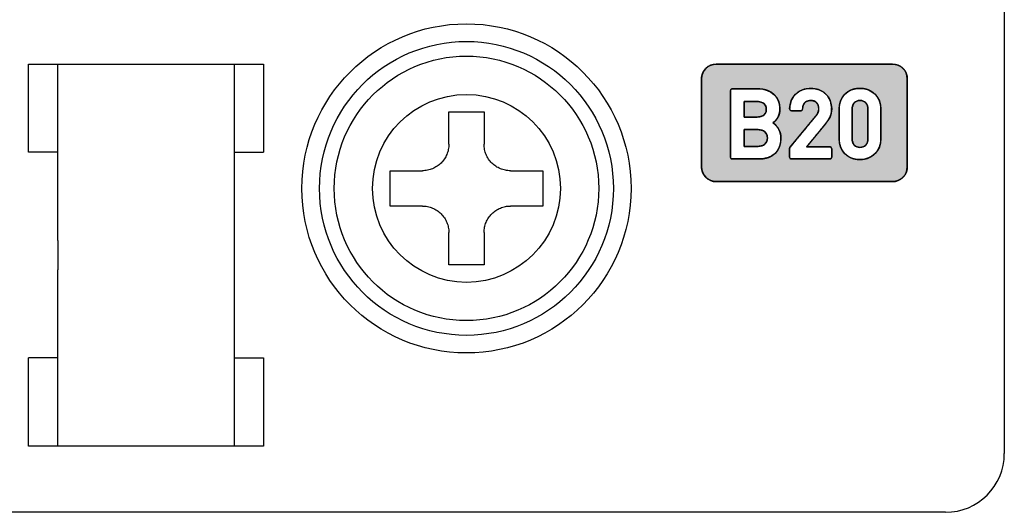
# Model space of a CAD drawing. Units: millimetres. Extents: x 2655 to 3150, y -1640 to -1296.
# Drawn here: x 3006 to 3023, y -1444 to -1436 of the extents above; entities that cross this region are included whole.
import ezdxf

# ---------------------------------------------------------------- set-up
doc = ezdxf.new("R2010")
doc.units = ezdxf.units.MM
doc.layers.add('Layer_1', color=7, linetype='Continuous')

msp = doc.modelspace()

# ---------------------------------------------------------------- hatches: boundary and pattern name
at = {"layer": 'Layer_1', "linetype": 'Continuous'}
h = msp.add_hatch(color=7, dxfattribs=at)
h.paths.add_polyline_path([(3021.07, -1436.698), (3021.016, -1436.698), (3020.864, -1436.698), (3020.635, -1436.698), (3020.345, -1436.698), (3020.014, -1436.698), (3019.66, -1436.698), (3019.301, -1436.698), (3018.957, -1436.698), (3018.644, -1436.698), (3018.382, -1436.698), (3018.189, -1436.698), (3018.084, -1436.698), (3018.054, -1436.698), (3018.022, -1436.703), (3017.991, -1436.711), (3017.962, -1436.722), (3017.935, -1436.737), (3017.91, -1436.756), (3017.888, -1436.777), (3017.868, -1436.8), (3017.852, -1436.826), (3017.838, -1436.854), (3017.829, -1436.884), (3017.822, -1436.915), (3017.82, -1436.948), (3017.82, -1436.975), (3017.82, -1437.051), (3017.82, -1437.165), (3017.82, -1437.31), (3017.82, -1437.476), (3017.82, -1437.653), (3017.82, -1437.832), (3017.82, -1438.005), (3017.82, -1438.161), (3017.82, -1438.292), (3017.82, -1438.388), (3017.82, -1438.441), (3017.821, -1438.464), (3017.825, -1438.496), (3017.833, -1438.527), (3017.845, -1438.556), (3017.86, -1438.583), (3017.878, -1438.608), (3017.899, -1438.63), (3017.922, -1438.65), (3017.948, -1438.666), (3017.976, -1438.68), (3018.006, -1438.69), (3018.037, -1438.696), (3018.07, -1438.698), (3018.125, -1438.698), (3018.276, -1438.698), (3018.506, -1438.698), (3018.795, -1438.698), (3019.126, -1438.698), (3019.48, -1438.698), (3019.839, -1438.698), (3020.184, -1438.698), (3020.496, -1438.698), (3020.758, -1438.698), (3020.951, -1438.698), (3021.056, -1438.698), (3021.087, -1438.697), (3021.119, -1438.693), (3021.149, -1438.685), (3021.178, -1438.673), (3021.205, -1438.658), (3021.23, -1438.64), (3021.252, -1438.619), (3021.272, -1438.595), (3021.289, -1438.57), (3021.302, -1438.542), (3021.312, -1438.512), (3021.318, -1438.48), (3021.32, -1438.448), (3021.32, -1438.421), (3021.32, -1438.345), (3021.32, -1438.23), (3021.32, -1438.085), (3021.32, -1437.92), (3021.32, -1437.743), (3021.32, -1437.563), (3021.32, -1437.391), (3021.32, -1437.235), (3021.32, -1437.104), (3021.32, -1437.007), (3021.32, -1436.955), (3021.32, -1436.931), (3021.316, -1436.899), (3021.307, -1436.869), (3021.296, -1436.84), (3021.281, -1436.813), (3021.262, -1436.788), (3021.241, -1436.766), (3021.218, -1436.746), (3021.192, -1436.729), (3021.164, -1436.716), (3021.134, -1436.706), (3021.103, -1436.7)])
h.paths.add_polyline_path([(3018.799, -1438.312), (3018.859, -1438.309), (3018.914, -1438.299), (3018.965, -1438.284), (3019.011, -1438.262), (3019.051, -1438.235), (3019.086, -1438.203), (3019.115, -1438.166), (3019.139, -1438.123), (3019.156, -1438.076), (3019.167, -1438.025), (3019.171, -1437.969), (3019.17, -1437.936), (3019.167, -1437.907), (3019.161, -1437.879), (3019.153, -1437.852), (3019.143, -1437.826), (3019.131, -1437.801), (3019.116, -1437.779), (3019.1, -1437.757), (3019.082, -1437.737), (3019.062, -1437.719), (3019.04, -1437.703), (3019.048, -1437.689), (3019.064, -1437.675), (3019.08, -1437.658), (3019.095, -1437.64), (3019.109, -1437.62), (3019.121, -1437.599), (3019.131, -1437.576), (3019.14, -1437.552), (3019.146, -1437.526), (3019.151, -1437.499), (3019.153, -1437.471), (3019.152, -1437.425), (3019.144, -1437.373), (3019.129, -1437.326), (3019.108, -1437.283), (3019.081, -1437.244), (3019.048, -1437.21), (3019.01, -1437.181), (3018.967, -1437.158), (3018.919, -1437.14), (3018.866, -1437.128), (3018.809, -1437.122), (3018.779, -1437.121), (3018.759, -1437.121), (3018.723, -1437.121), (3018.676, -1437.121), (3018.621, -1437.121), (3018.562, -1437.121), (3018.503, -1437.121), (3018.448, -1437.121), (3018.401, -1437.121), (3018.365, -1437.121), (3018.345, -1437.121), (3018.34, -1437.121), (3018.336, -1437.122), (3018.332, -1437.123), (3018.328, -1437.125), (3018.324, -1437.127), (3018.321, -1437.13), (3018.318, -1437.133), (3018.316, -1437.136), (3018.314, -1437.14), (3018.313, -1437.144), (3018.312, -1437.148), (3018.312, -1437.154), (3018.312, -1437.196), (3018.312, -1437.28), (3018.312, -1437.395), (3018.312, -1437.533), (3018.312, -1437.683), (3018.312, -1437.834), (3018.312, -1437.979), (3018.312, -1438.105), (3018.312, -1438.204), (3018.312, -1438.266), (3018.312, -1438.283), (3018.312, -1438.287), (3018.313, -1438.291), (3018.315, -1438.295), (3018.317, -1438.299), (3018.32, -1438.302), (3018.323, -1438.305), (3018.326, -1438.307), (3018.33, -1438.309), (3018.334, -1438.311), (3018.338, -1438.312), (3018.342, -1438.312), (3018.355, -1438.312), (3018.385, -1438.312), (3018.429, -1438.312), (3018.483, -1438.312), (3018.543, -1438.312), (3018.605, -1438.312), (3018.664, -1438.312), (3018.717, -1438.312), (3018.76, -1438.312), (3018.789, -1438.312)])
h.paths.add_polyline_path([(3020.005, -1438.108), (3019.967, -1438.108), (3019.876, -1438.108), (3019.764, -1438.108), (3019.665, -1438.108), (3019.61, -1438.108), (3019.624, -1438.087), (3019.687, -1438.009), (3019.773, -1437.904), (3019.857, -1437.801), (3019.912, -1437.734), (3019.941, -1437.698), (3019.976, -1437.649), (3020.003, -1437.603), (3020.022, -1437.555), (3020.032, -1437.504), (3020.034, -1437.435), (3020.013, -1437.327), (3019.964, -1437.239), (3019.891, -1437.171), (3019.796, -1437.128), (3019.684, -1437.112), (3019.57, -1437.125), (3019.473, -1437.166), (3019.397, -1437.232), (3019.345, -1437.32), (3019.32, -1437.425), (3019.319, -1437.467), (3019.322, -1437.476), (3019.328, -1437.482), (3019.335, -1437.488), (3019.343, -1437.49), (3019.352, -1437.491), (3019.378, -1437.491), (3019.42, -1437.491), (3019.465, -1437.491), (3019.499, -1437.491), (3019.512, -1437.491), (3019.521, -1437.489), (3019.529, -1437.485), (3019.535, -1437.479), (3019.539, -1437.471), (3019.54, -1437.462), (3019.547, -1437.406), (3019.568, -1437.362), (3019.598, -1437.336), (3019.633, -1437.322), (3019.666, -1437.317), (3019.706, -1437.318), (3019.746, -1437.331), (3019.777, -1437.354), (3019.799, -1437.386), (3019.81, -1437.427), (3019.812, -1437.468), (3019.81, -1437.494), (3019.803, -1437.518), (3019.792, -1437.542), (3019.777, -1437.566), (3019.758, -1437.59), (3019.709, -1437.65), (3019.606, -1437.776), (3019.483, -1437.925), (3019.378, -1438.053), (3019.325, -1438.117), (3019.322, -1438.121), (3019.32, -1438.125), (3019.319, -1438.128), (3019.318, -1438.132), (3019.317, -1438.136), (3019.317, -1438.142), (3019.317, -1438.169), (3019.317, -1438.208), (3019.317, -1438.247), (3019.317, -1438.275), (3019.317, -1438.285), (3019.32, -1438.294), (3019.324, -1438.301), (3019.331, -1438.307), (3019.339, -1438.311), (3019.347, -1438.312), (3019.416, -1438.312), (3019.569, -1438.312), (3019.754, -1438.312), (3019.916, -1438.312), (3020.001, -1438.312), (3020.012, -1438.311), (3020.02, -1438.308), (3020.027, -1438.302), (3020.032, -1438.295), (3020.034, -1438.286), (3020.034, -1438.278), (3020.034, -1438.253), (3020.034, -1438.214), (3020.034, -1438.174), (3020.034, -1438.145), (3020.034, -1438.135), (3020.032, -1438.126), (3020.028, -1438.119), (3020.021, -1438.113), (3020.014, -1438.109)])
h.paths.add_polyline_path([(3020.872, -1437.967), (3020.872, -1437.962), (3020.872, -1437.947), (3020.872, -1437.924), (3020.872, -1437.895), (3020.872, -1437.859), (3020.872, -1437.819), (3020.872, -1437.776), (3020.872, -1437.732), (3020.872, -1437.687), (3020.872, -1437.642), (3020.872, -1437.6), (3020.872, -1437.562), (3020.872, -1437.528), (3020.872, -1437.5), (3020.872, -1437.48), (3020.872, -1437.468), (3020.872, -1437.453), (3020.87, -1437.418), (3020.864, -1437.383), (3020.855, -1437.35), (3020.844, -1437.319), (3020.829, -1437.289), (3020.812, -1437.261), (3020.793, -1437.235), (3020.771, -1437.212), (3020.747, -1437.19), (3020.721, -1437.171), (3020.693, -1437.154), (3020.664, -1437.14), (3020.632, -1437.129), (3020.599, -1437.12), (3020.564, -1437.114), (3020.528, -1437.112), (3020.491, -1437.112), (3020.455, -1437.116), (3020.42, -1437.122), (3020.387, -1437.132), (3020.356, -1437.144), (3020.327, -1437.159), (3020.3, -1437.176), (3020.275, -1437.196), (3020.252, -1437.218), (3020.231, -1437.242), (3020.213, -1437.269), (3020.197, -1437.297), (3020.184, -1437.328), (3020.174, -1437.36), (3020.166, -1437.394), (3020.161, -1437.429), (3020.16, -1437.466), (3020.16, -1437.471), (3020.16, -1437.486), (3020.16, -1437.509), (3020.16, -1437.539), (3020.16, -1437.574), (3020.16, -1437.614), (3020.16, -1437.657), (3020.16, -1437.702), (3020.16, -1437.747), (3020.16, -1437.791), (3020.16, -1437.833), (3020.16, -1437.871), (3020.16, -1437.905), (3020.16, -1437.933), (3020.16, -1437.953), (3020.16, -1437.965), (3020.16, -1437.98), (3020.163, -1438.016), (3020.168, -1438.051), (3020.177, -1438.084), (3020.188, -1438.116), (3020.202, -1438.146), (3020.219, -1438.173), (3020.238, -1438.199), (3020.259, -1438.223), (3020.283, -1438.244), (3020.309, -1438.263), (3020.337, -1438.279), (3020.366, -1438.293), (3020.398, -1438.305), (3020.431, -1438.313), (3020.466, -1438.319), (3020.503, -1438.321), (3020.54, -1438.321), (3020.576, -1438.317), (3020.61, -1438.31), (3020.643, -1438.301), (3020.674, -1438.288), (3020.703, -1438.273), (3020.73, -1438.256), (3020.756, -1438.236), (3020.779, -1438.214), (3020.8, -1438.189), (3020.818, -1438.163), (3020.834, -1438.134), (3020.848, -1438.104), (3020.858, -1438.072), (3020.866, -1438.039), (3020.871, -1438.004)])
for points in [[(3020.515, -1437.316), (3020.501, -1437.317), (3020.487, -1437.319), (3020.474, -1437.322), (3020.461, -1437.326), (3020.45, -1437.331), (3020.439, -1437.338), (3020.429, -1437.345), (3020.42, -1437.354), (3020.412, -1437.364), (3020.405, -1437.374), (3020.398, -1437.386), (3020.393, -1437.399), (3020.389, -1437.413), (3020.386, -1437.427), (3020.383, -1437.443), (3020.382, -1437.459), (3020.382, -1437.471), (3020.382, -1437.48), (3020.382, -1437.497), (3020.382, -1437.522), (3020.382, -1437.553), (3020.382, -1437.59), (3020.382, -1437.63), (3020.382, -1437.673), (3020.382, -1437.717), (3020.382, -1437.761), (3020.382, -1437.804), (3020.382, -1437.844), (3020.382, -1437.88), (3020.382, -1437.912), (3020.382, -1437.937), (3020.382, -1437.954), (3020.382, -1437.962), (3020.382, -1437.974), (3020.383, -1437.991), (3020.386, -1438.006), (3020.389, -1438.021), (3020.393, -1438.034), (3020.398, -1438.047), (3020.405, -1438.059), (3020.412, -1438.069), (3020.42, -1438.079), (3020.429, -1438.088), (3020.439, -1438.095), (3020.45, -1438.102), (3020.461, -1438.107), (3020.474, -1438.111), (3020.487, -1438.114), (3020.501, -1438.116), (3020.515, -1438.117), (3020.53, -1438.116), (3020.544, -1438.114), (3020.557, -1438.111), (3020.57, -1438.107), (3020.581, -1438.102), (3020.592, -1438.095), (3020.602, -1438.087), (3020.611, -1438.079), (3020.62, -1438.069), (3020.627, -1438.058), (3020.633, -1438.046), (3020.639, -1438.034), (3020.643, -1438.02), (3020.647, -1438.006), (3020.649, -1437.99), (3020.65, -1437.974), (3020.65, -1437.962), (3020.65, -1437.954), (3020.65, -1437.937), (3020.65, -1437.912), (3020.65, -1437.88), (3020.65, -1437.844), (3020.65, -1437.804), (3020.65, -1437.761), (3020.65, -1437.717), (3020.65, -1437.673), (3020.65, -1437.63), (3020.65, -1437.59), (3020.65, -1437.553), (3020.65, -1437.522), (3020.65, -1437.497), (3020.65, -1437.48), (3020.65, -1437.471), (3020.65, -1437.459), (3020.649, -1437.443), (3020.647, -1437.428), (3020.643, -1437.413), (3020.639, -1437.4), (3020.633, -1437.387), (3020.627, -1437.375), (3020.62, -1437.364), (3020.611, -1437.355), (3020.602, -1437.346), (3020.592, -1437.338), (3020.581, -1437.332), (3020.57, -1437.326), (3020.557, -1437.322), (3020.544, -1437.319), (3020.53, -1437.317)], [(3018.922, -1437.467), (3018.921, -1437.45), (3018.919, -1437.434), (3018.915, -1437.42), (3018.91, -1437.408), (3018.904, -1437.396), (3018.897, -1437.386), (3018.889, -1437.377), (3018.881, -1437.369), (3018.872, -1437.362), (3018.862, -1437.357), (3018.852, -1437.352), (3018.842, -1437.347), (3018.832, -1437.344), (3018.821, -1437.341), (3018.811, -1437.339), (3018.801, -1437.337), (3018.792, -1437.336), (3018.783, -1437.336), (3018.775, -1437.335), (3018.768, -1437.335), (3018.766, -1437.335), (3018.761, -1437.335), (3018.754, -1437.335), (3018.744, -1437.335), (3018.733, -1437.335), (3018.719, -1437.335), (3018.705, -1437.335), (3018.689, -1437.335), (3018.672, -1437.335), (3018.656, -1437.335), (3018.639, -1437.335), (3018.622, -1437.335), (3018.607, -1437.335), (3018.592, -1437.335), (3018.578, -1437.335), (3018.567, -1437.335), (3018.557, -1437.335), (3018.55, -1437.335), (3018.545, -1437.335), (3018.543, -1437.335), (3018.543, -1437.337), (3018.543, -1437.343), (3018.543, -1437.351), (3018.543, -1437.363), (3018.543, -1437.376), (3018.543, -1437.392), (3018.543, -1437.41), (3018.543, -1437.428), (3018.543, -1437.448), (3018.543, -1437.467), (3018.543, -1437.487), (3018.543, -1437.506), (3018.543, -1437.525), (3018.543, -1437.542), (3018.543, -1437.558), (3018.543, -1437.572), (3018.543, -1437.583), (3018.543, -1437.592), (3018.543, -1437.597), (3018.543, -1437.599), (3018.545, -1437.599), (3018.55, -1437.599), (3018.557, -1437.599), (3018.567, -1437.599), (3018.578, -1437.599), (3018.592, -1437.599), (3018.607, -1437.599), (3018.622, -1437.599), (3018.639, -1437.599), (3018.656, -1437.599), (3018.672, -1437.599), (3018.689, -1437.599), (3018.705, -1437.599), (3018.719, -1437.599), (3018.733, -1437.599), (3018.744, -1437.599), (3018.754, -1437.599), (3018.761, -1437.599), (3018.766, -1437.599), (3018.768, -1437.599), (3018.775, -1437.599), (3018.783, -1437.599), (3018.792, -1437.598), (3018.801, -1437.597), (3018.811, -1437.596), (3018.821, -1437.593), (3018.832, -1437.591), (3018.842, -1437.587), (3018.852, -1437.583), (3018.862, -1437.578), (3018.872, -1437.572), (3018.881, -1437.565), (3018.889, -1437.557), (3018.897, -1437.548), (3018.904, -1437.538), (3018.91, -1437.527), (3018.915, -1437.514), (3018.919, -1437.5), (3018.921, -1437.484)], [(3018.784, -1437.813), (3018.782, -1437.813), (3018.777, -1437.813), (3018.769, -1437.813), (3018.759, -1437.813), (3018.746, -1437.813), (3018.732, -1437.813), (3018.716, -1437.813), (3018.699, -1437.813), (3018.681, -1437.813), (3018.664, -1437.813), (3018.646, -1437.813), (3018.628, -1437.813), (3018.611, -1437.813), (3018.595, -1437.813), (3018.581, -1437.813), (3018.568, -1437.813), (3018.558, -1437.813), (3018.55, -1437.813), (3018.545, -1437.813), (3018.543, -1437.813), (3018.543, -1437.815), (3018.543, -1437.821), (3018.543, -1437.831), (3018.543, -1437.843), (3018.543, -1437.858), (3018.543, -1437.875), (3018.543, -1437.894), (3018.543, -1437.914), (3018.543, -1437.934), (3018.543, -1437.956), (3018.543, -1437.977), (3018.543, -1437.998), (3018.543, -1438.018), (3018.543, -1438.036), (3018.543, -1438.053), (3018.543, -1438.068), (3018.543, -1438.081), (3018.543, -1438.09), (3018.543, -1438.096), (3018.543, -1438.098), (3018.545, -1438.098), (3018.55, -1438.098), (3018.558, -1438.098), (3018.568, -1438.098), (3018.581, -1438.098), (3018.595, -1438.098), (3018.611, -1438.098), (3018.628, -1438.098), (3018.646, -1438.098), (3018.664, -1438.098), (3018.681, -1438.098), (3018.699, -1438.098), (3018.716, -1438.098), (3018.732, -1438.098), (3018.746, -1438.098), (3018.759, -1438.098), (3018.769, -1438.098), (3018.777, -1438.098), (3018.782, -1438.098), (3018.784, -1438.098), (3018.798, -1438.098), (3018.811, -1438.096), (3018.824, -1438.094), (3018.837, -1438.091), (3018.849, -1438.088), (3018.86, -1438.084), (3018.87, -1438.079), (3018.88, -1438.073), (3018.889, -1438.066), (3018.898, -1438.059), (3018.905, -1438.052), (3018.912, -1438.043), (3018.919, -1438.034), (3018.924, -1438.025), (3018.929, -1438.014), (3018.933, -1438.003), (3018.936, -1437.992), (3018.938, -1437.98), (3018.939, -1437.968), (3018.94, -1437.955), (3018.939, -1437.942), (3018.938, -1437.929), (3018.936, -1437.917), (3018.933, -1437.906), (3018.929, -1437.895), (3018.924, -1437.885), (3018.919, -1437.876), (3018.913, -1437.867), (3018.906, -1437.858), (3018.898, -1437.851), (3018.89, -1437.844), (3018.881, -1437.838), (3018.871, -1437.832), (3018.86, -1437.827), (3018.849, -1437.823), (3018.837, -1437.82), (3018.825, -1437.817), (3018.812, -1437.815), (3018.798, -1437.814)]]:
    msp.add_hatch(color=7, dxfattribs=at).paths.add_polyline_path(points)

# ---------------------------------------------------------------- linework, layer by layer
at = {"color": 7, "linetype": 'Continuous'}
for p, q in [((3022.971, -1370.323), (3022.971, -1443.323)), ((3006.371, -1436.698), (3006.871, -1436.698)), ((3006.371, -1438.198), (3006.371, -1436.698)), ((3006.871, -1436.698), (3009.871, -1436.698)), ((3006.871, -1439.698), (3006.871, -1436.698)), ((3009.871, -1436.698), (3010.371, -1436.698)), ((3009.871, -1436.698), (3009.871, -1439.698)), ((3010.371, -1436.698), (3010.371, -1438.198)), ((3013.521, -1438.063), (3013.521, -1437.513)), ((3013.521, -1437.513), (3014.121, -1437.513)), ((3014.121, -1437.513), (3014.121, -1438.063)), ((3006.871, -1438.198), (3006.371, -1438.198)), ((3009.871, -1438.198), (3010.371, -1438.198)), ((3012.521, -1439.113), (3012.521, -1438.513)), ((3012.521, -1438.513), (3013.071, -1438.513)), ((3014.571, -1438.513), (3015.121, -1438.513)), ((3015.121, -1438.513), (3015.121, -1439.113)), ((3013.071, -1439.113), (3012.521, -1439.113)), ((3015.121, -1439.113), (3014.571, -1439.113)), ((3013.521, -1440.113), (3013.521, -1439.563)), ((3014.121, -1439.563), (3014.121, -1440.113)), ((3006.871, -1439.698), (3006.871, -1440.198)), ((3009.871, -1439.698), (3009.871, -1440.198)), ((3014.121, -1440.113), (3013.521, -1440.113)), ((3006.871, -1443.198), (3006.871, -1440.198)), ((3009.871, -1440.198), (3009.871, -1443.198)), ((3006.871, -1441.698), (3006.371, -1441.698)), ((3006.371, -1443.198), (3006.371, -1441.698)), ((3009.871, -1441.698), (3010.371, -1441.698)), ((3010.371, -1441.698), (3010.371, -1443.198)), ((3006.871, -1443.198), (3006.371, -1443.198)), ((3009.871, -1443.198), (3006.871, -1443.198)), ((3010.371, -1443.198), (3009.871, -1443.198)), ((3021.971, -1444.323), (2997.571, -1444.323))]:
    msp.add_line(p, q, dxfattribs=at)
for radius in [2.8, 2.5, 2.25, 1.598]:
    msp.add_circle((3013.821, -1438.813), radius, dxfattribs=at)
msp.add_arc((3021.971, -1443.323), 1, 270, 0, dxfattribs=at)
for points in [[(3013.521, -1438.063), (3013.521, -1438.093), (3013.518, -1438.122), (3013.509, -1438.165), (3013.506, -1438.179), (3013.497, -1438.207), (3013.492, -1438.221), (3013.475, -1438.262), (3013.462, -1438.288), (3013.437, -1438.325), (3013.428, -1438.337), (3013.409, -1438.36), (3013.399, -1438.371), (3013.368, -1438.402), (3013.346, -1438.421), (3013.309, -1438.445), (3013.296, -1438.453), (3013.27, -1438.467), (3013.243, -1438.48), (3013.216, -1438.489), (3013.187, -1438.498), (3013.173, -1438.502), (3013.13, -1438.51), (3013.1, -1438.513), (3013.071, -1438.513)], [(3014.571, -1438.513), (3014.541, -1438.513), (3014.512, -1438.51), (3014.469, -1438.502), (3014.455, -1438.498), (3014.426, -1438.49), (3014.412, -1438.485), (3014.372, -1438.468), (3014.346, -1438.454), (3014.309, -1438.429), (3014.297, -1438.421), (3014.274, -1438.402), (3014.263, -1438.392), (3014.232, -1438.361), (3014.213, -1438.338), (3014.188, -1438.301), (3014.181, -1438.288), (3014.167, -1438.262), (3014.154, -1438.236), (3014.144, -1438.208), (3014.136, -1438.18), (3014.132, -1438.165), (3014.124, -1438.122), (3014.121, -1438.093), (3014.121, -1438.063)], [(3013.071, -1439.113), (3013.1, -1439.113), (3013.129, -1439.116), (3013.172, -1439.125), (3013.187, -1439.128), (3013.215, -1439.137), (3013.229, -1439.142), (3013.27, -1439.159), (3013.296, -1439.172), (3013.332, -1439.197), (3013.344, -1439.206), (3013.367, -1439.224), (3013.378, -1439.234), (3013.41, -1439.266), (3013.428, -1439.288), (3013.453, -1439.325), (3013.461, -1439.338), (3013.475, -1439.364), (3013.487, -1439.391), (3013.497, -1439.418), (3013.506, -1439.446), (3013.509, -1439.461), (3013.518, -1439.504), (3013.521, -1439.534), (3013.521, -1439.563)], [(3014.121, -1439.563), (3014.121, -1439.534), (3014.124, -1439.504), (3014.132, -1439.461), (3014.136, -1439.447), (3014.144, -1439.419), (3014.149, -1439.405), (3014.166, -1439.364), (3014.18, -1439.338), (3014.204, -1439.301), (3014.213, -1439.289), (3014.232, -1439.266), (3014.242, -1439.255), (3014.273, -1439.224), (3014.296, -1439.206), (3014.333, -1439.181), (3014.346, -1439.173), (3014.372, -1439.159), (3014.398, -1439.147), (3014.426, -1439.137), (3014.454, -1439.128), (3014.468, -1439.125), (3014.512, -1439.116), (3014.541, -1439.113), (3014.571, -1439.113)]]:
    msp.add_open_spline(points, degree=3, knots=[0, 0, 0, 0, 0.125, 0.125, 0.1875, 0.1875, 0.25, 0.25, 0.375, 0.375, 0.4375, 0.4375, 0.5, 0.5, 0.625, 0.625, 0.6875, 0.6875, 0.75, 0.8125, 0.8125, 0.875, 0.875, 1, 1, 1, 1], dxfattribs=at)
at = {"layer": 'Layer_1', "color": 7, "linetype": 'Continuous'}
for points in [[(3018.07, -1436.698), (3017.932, -1436.698), (3017.82, -1436.81), (3017.82, -1436.948)], [(3021.07, -1436.698), (3021.07, -1436.698), (3018.07, -1436.698), (3018.07, -1436.698)], [(3021.32, -1436.948), (3021.32, -1436.81), (3021.208, -1436.698), (3021.07, -1436.698)], [(3017.82, -1436.948), (3017.82, -1436.948), (3017.82, -1438.448), (3017.82, -1438.448)], [(3021.32, -1438.448), (3021.32, -1438.448), (3021.32, -1436.948), (3021.32, -1436.948)], [(3018.312, -1437.151), (3018.312, -1437.135), (3018.325, -1437.121), (3018.342, -1437.121)], [(3018.312, -1438.282), (3018.312, -1438.282), (3018.312, -1437.151), (3018.312, -1437.151)], [(3018.342, -1437.121), (3018.342, -1437.121), (3018.782, -1437.121), (3018.782, -1437.121)], [(3020.515, -1437.316), (3020.432, -1437.316), (3020.382, -1437.374), (3020.382, -1437.471)], [(3020.65, -1437.471), (3020.65, -1437.375), (3020.599, -1437.316), (3020.515, -1437.316)], [(3018.768, -1437.335), (3018.768, -1437.335), (3018.543, -1437.335), (3018.543, -1437.335)], [(3018.543, -1437.335), (3018.543, -1437.335), (3018.543, -1437.599), (3018.543, -1437.599)], [(3018.922, -1437.467), (3018.922, -1437.348), (3018.814, -1437.335), (3018.768, -1437.335)], [(3018.768, -1437.599), (3018.814, -1437.599), (3018.922, -1437.586), (3018.922, -1437.467)], [(3019.51, -1437.491), (3019.51, -1437.491), (3019.349, -1437.491), (3019.349, -1437.491)], [(3020.16, -1437.967), (3020.16, -1437.967), (3020.16, -1437.466), (3020.16, -1437.466)], [(3020.382, -1437.471), (3020.382, -1437.471), (3020.382, -1437.963), (3020.382, -1437.963)], [(3020.65, -1437.963), (3020.65, -1437.963), (3020.65, -1437.471), (3020.65, -1437.471)], [(3020.872, -1437.466), (3020.872, -1437.466), (3020.872, -1437.967), (3020.872, -1437.967)], [(3018.543, -1437.599), (3018.543, -1437.599), (3018.768, -1437.599), (3018.768, -1437.599)], [(3019.324, -1438.118), (3019.324, -1438.118), (3019.759, -1437.59), (3019.759, -1437.59)], [(3018.784, -1437.813), (3018.784, -1437.813), (3018.543, -1437.813), (3018.543, -1437.813)], [(3018.543, -1437.813), (3018.543, -1437.813), (3018.543, -1438.098), (3018.543, -1438.098)], [(3019.921, -1437.723), (3019.921, -1437.723), (3019.607, -1438.108), (3019.607, -1438.108)], [(3018.543, -1438.098), (3018.543, -1438.098), (3018.784, -1438.098), (3018.784, -1438.098)], [(3019.317, -1438.138), (3019.317, -1438.131), (3019.32, -1438.124), (3019.324, -1438.118)], [(3019.317, -1438.282), (3019.317, -1438.282), (3019.317, -1438.138), (3019.317, -1438.138)], [(3019.607, -1438.108), (3019.607, -1438.108), (3020.005, -1438.108), (3020.005, -1438.108)], [(3020.005, -1438.108), (3020.021, -1438.108), (3020.034, -1438.121), (3020.034, -1438.138)], [(3020.034, -1438.138), (3020.034, -1438.138), (3020.034, -1438.282), (3020.034, -1438.282)], [(3018.342, -1438.312), (3018.325, -1438.312), (3018.312, -1438.298), (3018.312, -1438.282)], [(3018.799, -1438.312), (3018.799, -1438.312), (3018.342, -1438.312), (3018.342, -1438.312)], [(3019.347, -1438.312), (3019.331, -1438.312), (3019.317, -1438.298), (3019.317, -1438.282)], [(3020.005, -1438.312), (3020.005, -1438.312), (3019.347, -1438.312), (3019.347, -1438.312)], [(3020.034, -1438.282), (3020.034, -1438.298), (3020.021, -1438.312), (3020.005, -1438.312)], [(3017.82, -1438.448), (3017.82, -1438.586), (3017.932, -1438.698), (3018.07, -1438.698)], [(3021.07, -1438.698), (3021.208, -1438.698), (3021.32, -1438.586), (3021.32, -1438.448)], [(3018.07, -1438.698), (3018.07, -1438.698), (3021.07, -1438.698), (3021.07, -1438.698)]]:
    msp.add_open_spline(points, degree=3, dxfattribs=at)
for points, degree, knots in [([(3021.07, -1436.698), (3021.016, -1436.698), (3020.864, -1436.698), (3020.635, -1436.698), (3020.345, -1436.698), (3020.014, -1436.698), (3019.66, -1436.698), (3019.301, -1436.698), (3018.957, -1436.698), (3018.644, -1436.698), (3018.382, -1436.698), (3018.189, -1436.698), (3018.084, -1436.698), (3018.054, -1436.698), (3018.022, -1436.703), (3017.991, -1436.711), (3017.962, -1436.722), (3017.935, -1436.737), (3017.91, -1436.756), (3017.888, -1436.777), (3017.868, -1436.8), (3017.852, -1436.826), (3017.838, -1436.854), (3017.829, -1436.884), (3017.822, -1436.915), (3017.82, -1436.948), (3017.82, -1436.975), (3017.82, -1437.051), (3017.82, -1437.165), (3017.82, -1437.31), (3017.82, -1437.476), (3017.82, -1437.653), (3017.82, -1437.832), (3017.82, -1438.005), (3017.82, -1438.161), (3017.82, -1438.292), (3017.82, -1438.388), (3017.82, -1438.441), (3017.821, -1438.464), (3017.825, -1438.496), (3017.833, -1438.527), (3017.845, -1438.556), (3017.86, -1438.583), (3017.878, -1438.608), (3017.899, -1438.63), (3017.922, -1438.65), (3017.948, -1438.666), (3017.976, -1438.68), (3018.006, -1438.69), (3018.037, -1438.696), (3018.07, -1438.698), (3018.125, -1438.698), (3018.276, -1438.698), (3018.506, -1438.698), (3018.795, -1438.698), (3019.126, -1438.698), (3019.48, -1438.698), (3019.839, -1438.698), (3020.184, -1438.698), (3020.496, -1438.698), (3020.758, -1438.698), (3020.951, -1438.698), (3021.056, -1438.698), (3021.087, -1438.697), (3021.119, -1438.693), (3021.149, -1438.685), (3021.178, -1438.673), (3021.205, -1438.658), (3021.23, -1438.64), (3021.252, -1438.619), (3021.272, -1438.595), (3021.289, -1438.57), (3021.302, -1438.542), (3021.312, -1438.512), (3021.318, -1438.48), (3021.32, -1438.448), (3021.32, -1438.421), (3021.32, -1438.345), (3021.32, -1438.23), (3021.32, -1438.085), (3021.32, -1437.92), (3021.32, -1437.743), (3021.32, -1437.563), (3021.32, -1437.391), (3021.32, -1437.235), (3021.32, -1437.104), (3021.32, -1437.007), (3021.32, -1436.955), (3021.32, -1436.931), (3021.316, -1436.899), (3021.307, -1436.869), (3021.296, -1436.84), (3021.281, -1436.813), (3021.262, -1436.788), (3021.241, -1436.766), (3021.218, -1436.746), (3021.192, -1436.729), (3021.164, -1436.716), (3021.134, -1436.706), (3021.103, -1436.7), (3021.07, -1436.698)], 1, [0, 0, 0.005159, 0.019472, 0.041197, 0.06859, 0.099906, 0.133401, 0.167333, 0.199956, 0.229528, 0.254305, 0.272542, 0.282496, 0.285379, 0.288431, 0.291424, 0.294374, 0.297298, 0.300206, 0.303108, 0.306013, 0.308927, 0.311863, 0.314832, 0.31785, 0.320938, 0.323517, 0.330674, 0.341536, 0.355232, 0.37089, 0.387638, 0.404604, 0.420916, 0.435702, 0.44809, 0.457209, 0.462186, 0.464405, 0.467459, 0.470453, 0.473405, 0.47633, 0.47924, 0.482143, 0.485047, 0.487962, 0.490898, 0.493868, 0.496887, 0.499978, 0.505137, 0.519451, 0.541176, 0.568568, 0.599884, 0.633379, 0.667311, 0.699935, 0.729507, 0.754283, 0.772521, 0.782475, 0.785357, 0.788411, 0.791405, 0.794359, 0.797286, 0.800197, 0.803103, 0.80601, 0.808928, 0.811867, 0.814839, 0.81786, 0.820952, 0.823531, 0.830688, 0.841551, 0.855247, 0.870905, 0.887652, 0.904618, 0.92093, 0.935716, 0.948104, 0.957223, 0.9622, 0.964418, 0.967468, 0.97046, 0.973411, 0.976337, 0.979247, 0.982152, 0.985059, 0.987977, 0.990915, 0.993887, 0.996909, 1, 1]), ([(3018.799, -1438.312), (3018.789, -1438.312), (3018.76, -1438.312), (3018.717, -1438.312), (3018.664, -1438.312), (3018.605, -1438.312), (3018.543, -1438.312), (3018.483, -1438.312), (3018.429, -1438.312), (3018.385, -1438.312), (3018.355, -1438.312), (3018.342, -1438.312), (3018.338, -1438.312), (3018.334, -1438.311), (3018.33, -1438.309), (3018.326, -1438.307), (3018.323, -1438.305), (3018.32, -1438.302), (3018.317, -1438.299), (3018.315, -1438.295), (3018.313, -1438.291), (3018.312, -1438.287), (3018.312, -1438.283), (3018.312, -1438.266), (3018.312, -1438.204), (3018.312, -1438.105), (3018.312, -1437.979), (3018.312, -1437.834), (3018.312, -1437.683), (3018.312, -1437.533), (3018.312, -1437.395), (3018.312, -1437.28), (3018.312, -1437.196), (3018.312, -1437.154), (3018.312, -1437.148), (3018.313, -1437.144), (3018.314, -1437.14), (3018.316, -1437.136), (3018.318, -1437.133), (3018.321, -1437.13), (3018.324, -1437.127), (3018.328, -1437.125), (3018.332, -1437.123), (3018.336, -1437.122), (3018.34, -1437.121), (3018.345, -1437.121), (3018.365, -1437.121), (3018.401, -1437.121), (3018.448, -1437.121), (3018.503, -1437.121), (3018.562, -1437.121), (3018.621, -1437.121), (3018.676, -1437.121), (3018.723, -1437.121), (3018.759, -1437.121), (3018.779, -1437.121), (3018.809, -1437.122), (3018.866, -1437.128), (3018.919, -1437.14), (3018.967, -1437.158), (3019.01, -1437.181), (3019.048, -1437.21), (3019.081, -1437.244), (3019.108, -1437.283), (3019.129, -1437.326), (3019.144, -1437.373), (3019.152, -1437.425), (3019.153, -1437.471), (3019.151, -1437.499), (3019.146, -1437.526), (3019.14, -1437.552), (3019.131, -1437.576), (3019.121, -1437.599), (3019.109, -1437.62), (3019.095, -1437.64), (3019.08, -1437.658), (3019.064, -1437.675), (3019.048, -1437.689), (3019.04, -1437.703), (3019.062, -1437.719), (3019.082, -1437.737), (3019.1, -1437.757), (3019.116, -1437.779), (3019.131, -1437.801), (3019.143, -1437.826), (3019.153, -1437.852), (3019.161, -1437.879), (3019.167, -1437.907), (3019.17, -1437.936), (3019.171, -1437.969), (3019.167, -1438.025), (3019.156, -1438.076), (3019.139, -1438.123), (3019.115, -1438.166), (3019.086, -1438.203), (3019.051, -1438.235), (3019.011, -1438.262), (3018.965, -1438.284), (3018.914, -1438.299), (3018.859, -1438.309), (3018.799, -1438.312)], 1, [0, 0, 0.002718, 0.010179, 0.02134, 0.035162, 0.050603, 0.066623, 0.08218, 0.096233, 0.107742, 0.115665, 0.118961, 0.120014, 0.121132, 0.12223, 0.123317, 0.124396, 0.125474, 0.126552, 0.127636, 0.128729, 0.12984, 0.130975, 0.135354, 0.151409, 0.177183, 0.210104, 0.247599, 0.287094, 0.326017, 0.361797, 0.391859, 0.413631, 0.424541, 0.426085, 0.427208, 0.42831, 0.429399, 0.430479, 0.431557, 0.432634, 0.433716, 0.434807, 0.435913, 0.437043, 0.438385, 0.44366, 0.452942, 0.465229, 0.47952, 0.494813, 0.510106, 0.524397, 0.536684, 0.545966, 0.551241, 0.559005, 0.573922, 0.587999, 0.60137, 0.614187, 0.626622, 0.638867, 0.651123, 0.663599, 0.676503, 0.690031, 0.702027, 0.709435, 0.716571, 0.723473, 0.730174, 0.736699, 0.743066, 0.749287, 0.755369, 0.76131, 0.767109, 0.77127, 0.778393, 0.785441, 0.792449, 0.799453, 0.806486, 0.813583, 0.820775, 0.828093, 0.835567, 0.843224, 0.851881, 0.866398, 0.88007, 0.893086, 0.90566, 0.918019, 0.930397, 0.943025, 0.956118, 0.969869, 0.984448, 1, 1]), ([(3018.782, -1437.121), (3019.008, -1437.121), (3019.153, -1437.255), (3019.153, -1437.461), (3019.153, -1437.57), (3019.099, -1437.653), (3019.034, -1437.7), (3019.121, -1437.755), (3019.171, -1437.85), (3019.171, -1437.963), (3019.171, -1438.178), (3019.029, -1438.312), (3018.799, -1438.312)], 3, [0, 0, 0, 0, 0.25, 0.25, 0.25, 0.5, 0.5, 0.5, 0.75, 0.75, 0.75, 1, 1, 1, 1]), ([(3020.005, -1438.108), (3020.014, -1438.109), (3020.021, -1438.113), (3020.028, -1438.119), (3020.032, -1438.126), (3020.034, -1438.135), (3020.034, -1438.145), (3020.034, -1438.174), (3020.034, -1438.214), (3020.034, -1438.253), (3020.034, -1438.278), (3020.034, -1438.286), (3020.032, -1438.295), (3020.027, -1438.302), (3020.02, -1438.308), (3020.012, -1438.311), (3020.001, -1438.312), (3019.916, -1438.312), (3019.754, -1438.312), (3019.569, -1438.312), (3019.416, -1438.312), (3019.347, -1438.312), (3019.339, -1438.311), (3019.331, -1438.307), (3019.324, -1438.301), (3019.32, -1438.294), (3019.317, -1438.285), (3019.317, -1438.275), (3019.317, -1438.247), (3019.317, -1438.208), (3019.317, -1438.169), (3019.317, -1438.142), (3019.317, -1438.136), (3019.318, -1438.132), (3019.319, -1438.128), (3019.32, -1438.125), (3019.322, -1438.121), (3019.325, -1438.117), (3019.378, -1438.053), (3019.483, -1437.925), (3019.606, -1437.776), (3019.709, -1437.65), (3019.758, -1437.59), (3019.777, -1437.566), (3019.792, -1437.542), (3019.803, -1437.518), (3019.81, -1437.494), (3019.812, -1437.468), (3019.81, -1437.427), (3019.799, -1437.386), (3019.777, -1437.354), (3019.746, -1437.331), (3019.706, -1437.318), (3019.666, -1437.317), (3019.633, -1437.322), (3019.598, -1437.336), (3019.568, -1437.362), (3019.547, -1437.406), (3019.54, -1437.462), (3019.539, -1437.471), (3019.535, -1437.479), (3019.529, -1437.485), (3019.521, -1437.489), (3019.512, -1437.491), (3019.499, -1437.491), (3019.465, -1437.491), (3019.42, -1437.491), (3019.378, -1437.491), (3019.352, -1437.491), (3019.343, -1437.49), (3019.335, -1437.488), (3019.328, -1437.482), (3019.322, -1437.476), (3019.319, -1437.467), (3019.32, -1437.425), (3019.345, -1437.32), (3019.397, -1437.232), (3019.473, -1437.166), (3019.57, -1437.125), (3019.684, -1437.112), (3019.796, -1437.128), (3019.891, -1437.171), (3019.964, -1437.239), (3020.013, -1437.327), (3020.034, -1437.435), (3020.032, -1437.504), (3020.022, -1437.555), (3020.003, -1437.603), (3019.976, -1437.649), (3019.941, -1437.698), (3019.912, -1437.734), (3019.857, -1437.801), (3019.773, -1437.904), (3019.687, -1438.009), (3019.624, -1438.087), (3019.61, -1438.108), (3019.665, -1438.108), (3019.764, -1438.108), (3019.876, -1438.108), (3019.967, -1438.108), (3020.005, -1438.108)], 1, [0, 0, 0.001846, 0.00363, 0.005394, 0.00717, 0.008994, 0.011047, 0.016932, 0.024967, 0.03275, 0.037875, 0.039581, 0.04139, 0.043161, 0.044927, 0.046719, 0.048804, 0.066051, 0.098851, 0.13626, 0.167332, 0.181123, 0.182914, 0.184699, 0.186464, 0.188238, 0.190058, 0.192006, 0.197711, 0.205693, 0.213548, 0.218874, 0.22019, 0.220979, 0.221768, 0.222561, 0.223362, 0.224412, 0.241206, 0.274799, 0.313792, 0.346785, 0.362379, 0.368545, 0.374397, 0.379668, 0.38473, 0.389965, 0.39816, 0.406859, 0.41476, 0.422541, 0.430919, 0.439058, 0.445918, 0.453416, 0.46156, 0.471248, 0.482732, 0.484569, 0.486349, 0.488113, 0.489892, 0.491724, 0.49427, 0.501252, 0.510363, 0.518906, 0.524185, 0.525861, 0.527664, 0.529433, 0.531201, 0.532998, 0.541619, 0.563447, 0.583998, 0.604374, 0.625642, 0.648813, 0.671863, 0.692884, 0.713013, 0.7335, 0.755597, 0.769708, 0.780273, 0.790556, 0.801423, 0.813599, 0.822814, 0.840454, 0.867238, 0.894892, 0.915145, 0.920154, 0.931245, 0.951396, 0.973985, 0.992393, 1, 1]), ([(3019.349, -1437.491), (3019.332, -1437.491), (3019.319, -1437.477), (3019.319, -1437.461), (3019.319, -1437.255), (3019.466, -1437.112), (3019.677, -1437.112), (3019.891, -1437.112), (3020.034, -1437.251), (3020.034, -1437.459), (3020.034, -1437.565), (3019.998, -1437.629), (3019.921, -1437.723)], 3, [0, 0, 0, 0, 0.25, 0.25, 0.25, 0.5, 0.5, 0.5, 0.75, 0.75, 0.75, 1, 1, 1, 1]), ([(3020.16, -1437.466), (3020.16, -1437.257), (3020.306, -1437.112), (3020.515, -1437.112), (3020.722, -1437.112), (3020.872, -1437.261), (3020.872, -1437.466)], 3, [0, 0, 0, 0, 0.5, 0.5, 0.5, 1, 1, 1, 1]), ([(3020.872, -1437.967), (3020.871, -1438.004), (3020.866, -1438.039), (3020.858, -1438.072), (3020.848, -1438.104), (3020.834, -1438.134), (3020.818, -1438.163), (3020.8, -1438.189), (3020.779, -1438.214), (3020.756, -1438.236), (3020.73, -1438.256), (3020.703, -1438.273), (3020.674, -1438.288), (3020.643, -1438.301), (3020.61, -1438.31), (3020.576, -1438.317), (3020.54, -1438.321), (3020.503, -1438.321), (3020.466, -1438.319), (3020.431, -1438.313), (3020.398, -1438.305), (3020.366, -1438.293), (3020.337, -1438.279), (3020.309, -1438.263), (3020.283, -1438.244), (3020.259, -1438.223), (3020.238, -1438.199), (3020.219, -1438.173), (3020.202, -1438.146), (3020.188, -1438.116), (3020.177, -1438.084), (3020.168, -1438.051), (3020.163, -1438.016), (3020.16, -1437.98), (3020.16, -1437.965), (3020.16, -1437.953), (3020.16, -1437.933), (3020.16, -1437.905), (3020.16, -1437.871), (3020.16, -1437.833), (3020.16, -1437.791), (3020.16, -1437.747), (3020.16, -1437.702), (3020.16, -1437.657), (3020.16, -1437.614), (3020.16, -1437.574), (3020.16, -1437.539), (3020.16, -1437.509), (3020.16, -1437.486), (3020.16, -1437.471), (3020.16, -1437.466), (3020.161, -1437.429), (3020.166, -1437.394), (3020.174, -1437.36), (3020.184, -1437.328), (3020.197, -1437.297), (3020.213, -1437.269), (3020.231, -1437.242), (3020.252, -1437.218), (3020.275, -1437.196), (3020.3, -1437.176), (3020.327, -1437.159), (3020.356, -1437.144), (3020.387, -1437.132), (3020.42, -1437.122), (3020.455, -1437.116), (3020.491, -1437.112), (3020.528, -1437.112), (3020.564, -1437.114), (3020.599, -1437.12), (3020.632, -1437.129), (3020.664, -1437.14), (3020.693, -1437.154), (3020.721, -1437.171), (3020.747, -1437.19), (3020.771, -1437.212), (3020.793, -1437.235), (3020.812, -1437.261), (3020.829, -1437.289), (3020.844, -1437.319), (3020.855, -1437.35), (3020.864, -1437.383), (3020.87, -1437.418), (3020.872, -1437.453), (3020.872, -1437.468), (3020.872, -1437.48), (3020.872, -1437.5), (3020.872, -1437.528), (3020.872, -1437.562), (3020.872, -1437.6), (3020.872, -1437.642), (3020.872, -1437.687), (3020.872, -1437.732), (3020.872, -1437.776), (3020.872, -1437.819), (3020.872, -1437.859), (3020.872, -1437.895), (3020.872, -1437.924), (3020.872, -1437.947), (3020.872, -1437.962), (3020.872, -1437.967)], 1, [0, 0, 0.011166, 0.022008, 0.032577, 0.042918, 0.053079, 0.063105, 0.073038, 0.082922, 0.0928, 0.102713, 0.112704, 0.122814, 0.133087, 0.143566, 0.154296, 0.165322, 0.176698, 0.187948, 0.198841, 0.209426, 0.219753, 0.22987, 0.23983, 0.249682, 0.259479, 0.269272, 0.279113, 0.289054, 0.299146, 0.309441, 0.319988, 0.33084, 0.342044, 0.346587, 0.350183, 0.356442, 0.364965, 0.375352, 0.387204, 0.400122, 0.413705, 0.427555, 0.441272, 0.454455, 0.466707, 0.477627, 0.486816, 0.493874, 0.498402, 0.5, 0.511333, 0.522297, 0.53294, 0.543313, 0.553467, 0.563453, 0.573321, 0.583124, 0.592914, 0.602743, 0.612661, 0.62272, 0.632971, 0.643465, 0.65425, 0.665375, 0.676795, 0.68793, 0.698754, 0.709311, 0.719648, 0.729808, 0.739833, 0.749768, 0.759653, 0.76953, 0.779442, 0.789432, 0.799543, 0.809819, 0.820307, 0.831053, 0.842105, 0.846587, 0.850183, 0.856442, 0.864965, 0.875352, 0.887204, 0.900122, 0.913705, 0.927555, 0.941272, 0.954456, 0.966707, 0.977627, 0.986816, 0.993874, 0.998402, 1, 1]), ([(3019.759, -1437.59), (3019.799, -1437.541), (3019.813, -1437.507), (3019.813, -1437.458), (3019.813, -1437.369), (3019.762, -1437.316), (3019.677, -1437.316), (3019.626, -1437.316), (3019.54, -1437.335), (3019.54, -1437.461), (3019.54, -1437.477), (3019.527, -1437.491), (3019.51, -1437.491)], 3, [0, 0, 0, 0, 0.25, 0.25, 0.25, 0.5, 0.5, 0.5, 0.75, 0.75, 0.75, 1, 1, 1, 1]), ([(3020.515, -1437.316), (3020.501, -1437.317), (3020.487, -1437.319), (3020.474, -1437.322), (3020.461, -1437.326), (3020.45, -1437.331), (3020.439, -1437.338), (3020.429, -1437.345), (3020.42, -1437.354), (3020.412, -1437.364), (3020.405, -1437.374), (3020.398, -1437.386), (3020.393, -1437.399), (3020.389, -1437.413), (3020.386, -1437.427), (3020.383, -1437.443), (3020.382, -1437.459), (3020.382, -1437.471), (3020.382, -1437.48), (3020.382, -1437.497), (3020.382, -1437.522), (3020.382, -1437.553), (3020.382, -1437.59), (3020.382, -1437.63), (3020.382, -1437.673), (3020.382, -1437.717), (3020.382, -1437.761), (3020.382, -1437.804), (3020.382, -1437.844), (3020.382, -1437.88), (3020.382, -1437.912), (3020.382, -1437.937), (3020.382, -1437.954), (3020.382, -1437.962), (3020.382, -1437.974), (3020.383, -1437.991), (3020.386, -1438.006), (3020.389, -1438.021), (3020.393, -1438.034), (3020.398, -1438.047), (3020.405, -1438.059), (3020.412, -1438.069), (3020.42, -1438.079), (3020.429, -1438.088), (3020.439, -1438.095), (3020.45, -1438.102), (3020.461, -1438.107), (3020.474, -1438.111), (3020.487, -1438.114), (3020.501, -1438.116), (3020.515, -1438.117), (3020.53, -1438.116), (3020.544, -1438.114), (3020.557, -1438.111), (3020.57, -1438.107), (3020.581, -1438.102), (3020.592, -1438.095), (3020.602, -1438.087), (3020.611, -1438.079), (3020.62, -1438.069), (3020.627, -1438.058), (3020.633, -1438.046), (3020.639, -1438.034), (3020.643, -1438.02), (3020.647, -1438.006), (3020.649, -1437.99), (3020.65, -1437.974), (3020.65, -1437.962), (3020.65, -1437.954), (3020.65, -1437.937), (3020.65, -1437.912), (3020.65, -1437.88), (3020.65, -1437.844), (3020.65, -1437.804), (3020.65, -1437.761), (3020.65, -1437.717), (3020.65, -1437.673), (3020.65, -1437.63), (3020.65, -1437.59), (3020.65, -1437.553), (3020.65, -1437.522), (3020.65, -1437.497), (3020.65, -1437.48), (3020.65, -1437.471), (3020.65, -1437.459), (3020.649, -1437.443), (3020.647, -1437.428), (3020.643, -1437.413), (3020.639, -1437.4), (3020.633, -1437.387), (3020.627, -1437.375), (3020.62, -1437.364), (3020.611, -1437.355), (3020.602, -1437.346), (3020.592, -1437.338), (3020.581, -1437.332), (3020.57, -1437.326), (3020.557, -1437.322), (3020.544, -1437.319), (3020.53, -1437.317), (3020.515, -1437.316)], 1, [0, 0, 0.007705, 0.015073, 0.022155, 0.029007, 0.035686, 0.042256, 0.04878, 0.055325, 0.061952, 0.068721, 0.075689, 0.082906, 0.090416, 0.098259, 0.106471, 0.115081, 0.121361, 0.125742, 0.1348, 0.147866, 0.164274, 0.183355, 0.20444, 0.226862, 0.249951, 0.273041, 0.295463, 0.316548, 0.335629, 0.352036, 0.365103, 0.374161, 0.378541, 0.384811, 0.393405, 0.401601, 0.409429, 0.416925, 0.424128, 0.431083, 0.437842, 0.444459, 0.450996, 0.457514, 0.46408, 0.470756, 0.477605, 0.484686, 0.492054, 0.499759, 0.507443, 0.514813, 0.52192, 0.528814, 0.535552, 0.542191, 0.54879, 0.555407, 0.562099, 0.568918, 0.575916, 0.583138, 0.590626, 0.598415, 0.60654, 0.615028, 0.621208, 0.625588, 0.634646, 0.647713, 0.664121, 0.683201, 0.704287, 0.726708, 0.749798, 0.772888, 0.795309, 0.816394, 0.835475, 0.851883, 0.86495, 0.874008, 0.878388, 0.884588, 0.893105, 0.901254, 0.909064, 0.916569, 0.923805, 0.930814, 0.937643, 0.944341, 0.950962, 0.957564, 0.964205, 0.970944, 0.977839, 0.984946, 0.992316, 1, 1]), ([(3018.922, -1437.467), (3018.921, -1437.45), (3018.919, -1437.434), (3018.915, -1437.42), (3018.91, -1437.408), (3018.904, -1437.396), (3018.897, -1437.386), (3018.889, -1437.377), (3018.881, -1437.369), (3018.872, -1437.362), (3018.862, -1437.357), (3018.852, -1437.352), (3018.842, -1437.347), (3018.832, -1437.344), (3018.821, -1437.341), (3018.811, -1437.339), (3018.801, -1437.337), (3018.792, -1437.336), (3018.783, -1437.336), (3018.775, -1437.335), (3018.768, -1437.335), (3018.766, -1437.335), (3018.761, -1437.335), (3018.754, -1437.335), (3018.744, -1437.335), (3018.733, -1437.335), (3018.719, -1437.335), (3018.705, -1437.335), (3018.689, -1437.335), (3018.672, -1437.335), (3018.656, -1437.335), (3018.639, -1437.335), (3018.622, -1437.335), (3018.607, -1437.335), (3018.592, -1437.335), (3018.578, -1437.335), (3018.567, -1437.335), (3018.557, -1437.335), (3018.55, -1437.335), (3018.545, -1437.335), (3018.543, -1437.335), (3018.543, -1437.337), (3018.543, -1437.343), (3018.543, -1437.351), (3018.543, -1437.363), (3018.543, -1437.376), (3018.543, -1437.392), (3018.543, -1437.41), (3018.543, -1437.428), (3018.543, -1437.448), (3018.543, -1437.467), (3018.543, -1437.487), (3018.543, -1437.506), (3018.543, -1437.525), (3018.543, -1437.542), (3018.543, -1437.558), (3018.543, -1437.572), (3018.543, -1437.583), (3018.543, -1437.592), (3018.543, -1437.597), (3018.543, -1437.599), (3018.545, -1437.599), (3018.55, -1437.599), (3018.557, -1437.599), (3018.567, -1437.599), (3018.578, -1437.599), (3018.592, -1437.599), (3018.607, -1437.599), (3018.622, -1437.599), (3018.639, -1437.599), (3018.656, -1437.599), (3018.672, -1437.599), (3018.689, -1437.599), (3018.705, -1437.599), (3018.719, -1437.599), (3018.733, -1437.599), (3018.744, -1437.599), (3018.754, -1437.599), (3018.761, -1437.599), (3018.766, -1437.599), (3018.768, -1437.599), (3018.775, -1437.599), (3018.783, -1437.599), (3018.792, -1437.598), (3018.801, -1437.597), (3018.811, -1437.596), (3018.821, -1437.593), (3018.832, -1437.591), (3018.842, -1437.587), (3018.852, -1437.583), (3018.862, -1437.578), (3018.872, -1437.572), (3018.881, -1437.565), (3018.889, -1437.557), (3018.897, -1437.548), (3018.904, -1437.538), (3018.91, -1437.527), (3018.915, -1437.514), (3018.919, -1437.5), (3018.921, -1437.484), (3018.922, -1437.467)], 1, [0, 0, 0.014564, 0.027957, 0.040366, 0.051972, 0.062948, 0.073448, 0.083604, 0.093517, 0.103261, 0.112878, 0.122384, 0.131769, 0.141004, 0.150044, 0.158827, 0.167284, 0.175332, 0.182886, 0.189851, 0.19613, 0.197516, 0.201482, 0.207742, 0.216009, 0.225997, 0.237418, 0.249986, 0.263414, 0.277416, 0.291704, 0.305992, 0.319994, 0.333422, 0.34599, 0.357411, 0.367398, 0.375666, 0.381926, 0.385892, 0.387278, 0.388911, 0.393584, 0.400959, 0.410699, 0.422467, 0.435923, 0.45073, 0.466551, 0.483048, 0.499882, 0.516716, 0.533213, 0.549034, 0.563841, 0.577297, 0.589064, 0.598805, 0.60618, 0.610853, 0.612486, 0.613872, 0.617838, 0.624098, 0.632365, 0.642353, 0.653774, 0.666342, 0.67977, 0.693772, 0.70806, 0.722348, 0.73635, 0.749778, 0.762346, 0.773767, 0.783755, 0.792022, 0.798282, 0.802248, 0.803634, 0.809913, 0.816878, 0.824431, 0.83248, 0.840937, 0.849721, 0.858762, 0.867999, 0.877388, 0.886897, 0.896521, 0.906273, 0.916199, 0.926369, 0.936889, 0.947888, 0.959522, 0.971964, 0.985394, 1, 1]), ([(3018.784, -1437.813), (3018.782, -1437.813), (3018.777, -1437.813), (3018.769, -1437.813), (3018.759, -1437.813), (3018.746, -1437.813), (3018.732, -1437.813), (3018.716, -1437.813), (3018.699, -1437.813), (3018.681, -1437.813), (3018.664, -1437.813), (3018.646, -1437.813), (3018.628, -1437.813), (3018.611, -1437.813), (3018.595, -1437.813), (3018.581, -1437.813), (3018.568, -1437.813), (3018.558, -1437.813), (3018.55, -1437.813), (3018.545, -1437.813), (3018.543, -1437.813), (3018.543, -1437.815), (3018.543, -1437.821), (3018.543, -1437.831), (3018.543, -1437.843), (3018.543, -1437.858), (3018.543, -1437.875), (3018.543, -1437.894), (3018.543, -1437.914), (3018.543, -1437.934), (3018.543, -1437.956), (3018.543, -1437.977), (3018.543, -1437.998), (3018.543, -1438.018), (3018.543, -1438.036), (3018.543, -1438.053), (3018.543, -1438.068), (3018.543, -1438.081), (3018.543, -1438.09), (3018.543, -1438.096), (3018.543, -1438.098), (3018.545, -1438.098), (3018.55, -1438.098), (3018.558, -1438.098), (3018.568, -1438.098), (3018.581, -1438.098), (3018.595, -1438.098), (3018.611, -1438.098), (3018.628, -1438.098), (3018.646, -1438.098), (3018.664, -1438.098), (3018.681, -1438.098), (3018.699, -1438.098), (3018.716, -1438.098), (3018.732, -1438.098), (3018.746, -1438.098), (3018.759, -1438.098), (3018.769, -1438.098), (3018.777, -1438.098), (3018.782, -1438.098), (3018.784, -1438.098), (3018.798, -1438.098), (3018.811, -1438.096), (3018.824, -1438.094), (3018.837, -1438.091), (3018.849, -1438.088), (3018.86, -1438.084), (3018.87, -1438.079), (3018.88, -1438.073), (3018.889, -1438.066), (3018.898, -1438.059), (3018.905, -1438.052), (3018.912, -1438.043), (3018.919, -1438.034), (3018.924, -1438.025), (3018.929, -1438.014), (3018.933, -1438.003), (3018.936, -1437.992), (3018.938, -1437.98), (3018.939, -1437.968), (3018.94, -1437.955), (3018.939, -1437.942), (3018.938, -1437.929), (3018.936, -1437.917), (3018.933, -1437.906), (3018.929, -1437.895), (3018.924, -1437.885), (3018.919, -1437.876), (3018.913, -1437.867), (3018.906, -1437.858), (3018.898, -1437.851), (3018.89, -1437.844), (3018.881, -1437.838), (3018.871, -1437.832), (3018.86, -1437.827), (3018.849, -1437.823), (3018.837, -1437.82), (3018.825, -1437.817), (3018.812, -1437.815), (3018.798, -1437.814), (3018.784, -1437.813)], 1, [0, 0, 0.001401, 0.00541, 0.011737, 0.020094, 0.030189, 0.041733, 0.054436, 0.068009, 0.082161, 0.096603, 0.111046, 0.125198, 0.138771, 0.151474, 0.163018, 0.173113, 0.18147, 0.187797, 0.191806, 0.193207, 0.194867, 0.199618, 0.207117, 0.217019, 0.228983, 0.242663, 0.257718, 0.273803, 0.290574, 0.30769, 0.324805, 0.341576, 0.357661, 0.372716, 0.386396, 0.39836, 0.408263, 0.415761, 0.420512, 0.422172, 0.423573, 0.427582, 0.43391, 0.442266, 0.452361, 0.463905, 0.476608, 0.490181, 0.504333, 0.518776, 0.533218, 0.54737, 0.560943, 0.573646, 0.585191, 0.595286, 0.603642, 0.609969, 0.613978, 0.615379, 0.626764, 0.637737, 0.648325, 0.658558, 0.668467, 0.678089, 0.687462, 0.696627, 0.705628, 0.714514, 0.723333, 0.732136, 0.740976, 0.749903, 0.75897, 0.768227, 0.77772, 0.787496, 0.797598, 0.808065, 0.81852, 0.828585, 0.8383, 0.84771, 0.856864, 0.865812, 0.874611, 0.883315, 0.891984, 0.900675, 0.909446, 0.918351, 0.927444, 0.936773, 0.946385, 0.95632, 0.966617, 0.977309, 0.988428, 1, 1]), ([(3018.784, -1438.098), (3018.88, -1438.098), (3018.94, -1438.043), (3018.94, -1437.955), (3018.94, -1437.866), (3018.881, -1437.813), (3018.784, -1437.813)], 3, [0, 0, 0, 0, 0.5, 0.5, 0.5, 1, 1, 1, 1]), ([(3020.872, -1437.967), (3020.872, -1438.173), (3020.722, -1438.322), (3020.515, -1438.322), (3020.306, -1438.322), (3020.16, -1438.176), (3020.16, -1437.967)], 3, [0, 0, 0, 0, 0.5, 0.5, 0.5, 1, 1, 1, 1]), ([(3020.382, -1437.963), (3020.382, -1438.059), (3020.432, -1438.117), (3020.515, -1438.117), (3020.599, -1438.117), (3020.65, -1438.058), (3020.65, -1437.963)], 3, [0, 0, 0, 0, 0.5, 0.5, 0.5, 1, 1, 1, 1])]:
    msp.add_open_spline(points, degree=degree, knots=knots, dxfattribs=at)

doc.saveas('drawing.dxf')
